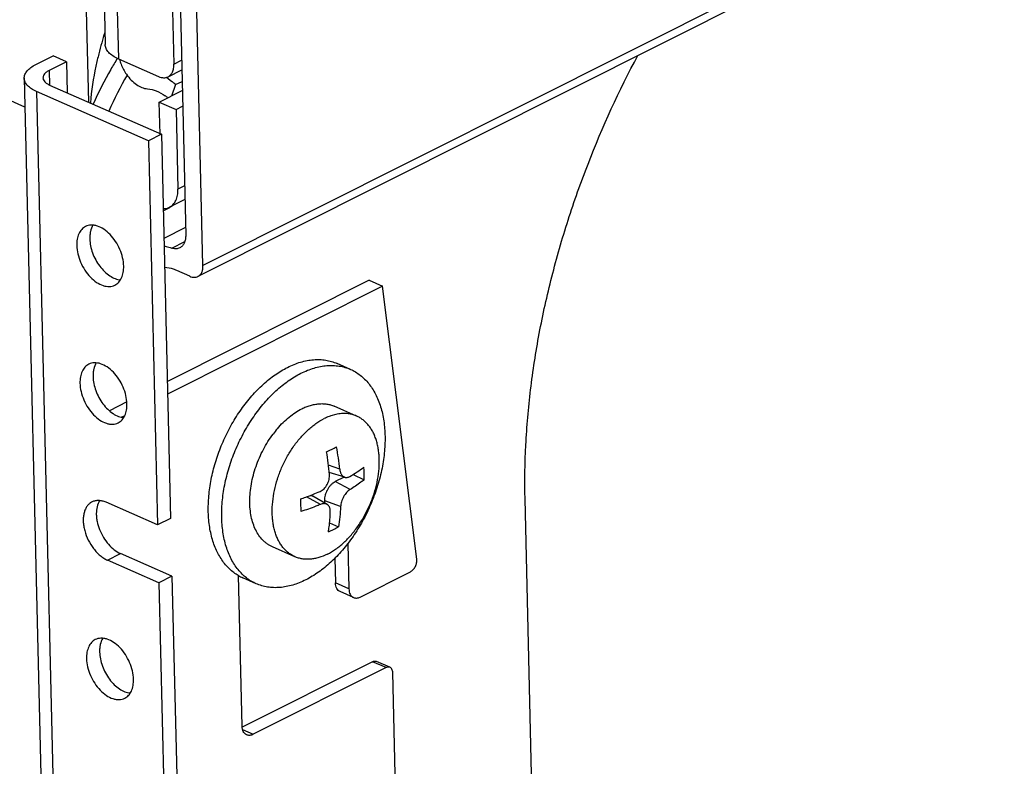
# Model space of a CAD drawing. Units: inches. Extents: x 0 to 17, y 0 to 11.
# Drawn here: x 4 to 4.8, y 4.9 to 5.5 of the extents above; entities that cross this region are included whole.
import ezdxf

# ---------------------------------------------------------------- set-up
doc = ezdxf.new("R2010")
doc.units = ezdxf.units.IN
doc.header["$LTSCALE"] = 0.935
doc.header["$MEASUREMENT"] = 0
doc.layers.get('0').update_dxf_attribs({"linetype": 'CONTINUOUS'})
doc.layers.add('02___PRT_ALL_AXES', color=7, linetype='CONTINUOUS')

msp = doc.modelspace()

# ---------------------------------------------------------------- linework, layer by layer
at = {"color": 7, "linetype": 'Continuous'}
for p, q in [((8.01734, 7.22926), (4.1832, 5.30295)), ((8.01332, 7.22058), (4.17919, 5.29427)), ((4.04064, 5.42997), (1.31504, 6.62771)), ((4.07664, 6.05794), (4.09145, 5.43396)), ((4.1832, 5.30295), (4.173, 5.73299)), ((4.15995, 5.72244), (4.16933, 5.32737)), ((4.10117, 5.63548), (4.10485, 5.48)), ((4.11176, 5.62405), (4.11545, 5.46857)), ((4.15691, 5.58893), (4.15987, 5.46433)), ((4.04929, 5.46398), (4.06323, 5.47098)), ((4.07398, 5.46626), (4.06004, 5.45926)), ((4.07398, 5.46626), (4.06323, 5.47098)), ((4.07398, 5.46626), (4.07457, 5.44138)), ((4.11545, 5.46857), (4.1477, 5.4544)), ((4.15987, 5.46433), (4.166, 5.46741)), ((4.06004, 5.45926), (4.06032, 5.44761)), ((4.15519, 5.4542), (4.16618, 5.45973)), ((4.04009, 5.45297), (4.08195, 3.68871)), ((4.06038, 5.44762), (4.14996, 5.40825)), ((4.15396, 5.45377), (4.15838, 5.45045)), ((4.16126, 5.44793), (4.15798, 5.4388)), ((4.16126, 5.44793), (4.1664, 5.45051)), ((4.13951, 5.403), (4.04992, 5.44236)), ((4.04992, 5.44236), (4.09179, 3.6781)), ((4.14818, 5.43388), (4.16658, 5.44312)), ((4.14879, 5.40822), (4.14818, 5.43388)), ((4.14818, 5.43388), (4.16162, 5.42797)), ((4.16162, 5.42797), (4.16688, 5.43061)), ((4.16162, 5.42797), (4.16313, 5.36414)), ((4.14996, 5.40825), (4.13951, 5.403)), ((4.14996, 5.40825), (4.15726, 5.10061)), ((4.13951, 5.403), (4.14681, 5.09535)), ((4.16839, 5.36678), (4.16313, 5.36414)), ((4.16865, 5.35581), (4.15644, 5.34968)), ((4.15142, 5.34686), (4.15656, 5.34944)), ((4.16918, 5.33338), (4.15195, 5.32472)), ((4.15816, 5.31705), (4.16865, 5.32231)), ((4.17277, 5.29444), (4.16217, 5.2991)), ((4.31616, 5.29121), (4.15467, 5.21007)), ((4.31616, 5.29121), (4.32691, 5.28649)), ((4.32691, 5.28649), (4.1549, 5.20007)), ((4.35439, 5.06789), (4.32691, 5.28649)), ((4.12224, 5.19378), (4.10826, 5.18676)), ((4.12056, 5.18281), (4.11805, 5.18155)), ((4.29272, 5.14), (4.28368, 5.1433)), ((4.29669, 5.1335), (4.28431, 5.13736)), ((4.29623, 5.13364), (4.28913, 5.13007)), ((4.30332, 5.1357), (4.31231, 5.13153)), ((4.30091, 5.12364), (4.28913, 5.13007)), ((4.27721, 5.11174), (4.26608, 5.11781)), ((4.28257, 5.11174), (4.2712, 5.11834)), ((4.14681, 5.09535), (4.1056, 5.11346)), ((4.29343, 5.11001), (4.28068, 5.11467)), ((4.28072, 5.11282), (4.28068, 5.11467)), ((4.46168, 4.24963), (4.44111, 5.11632)), ((4.15726, 5.10061), (4.14681, 5.09535)), ((4.28455, 5.09706), (4.2916, 5.09379)), ((4.29917, 5.08044), (4.30003, 5.04424)), ((4.1067, 5.06715), (4.11715, 5.0724)), ((4.15836, 5.05429), (4.11715, 5.0724)), ((4.1479, 5.04904), (4.1067, 5.06715)), ((4.28882, 5.06863), (4.28928, 5.04897)), ((4.15836, 5.05429), (4.1479, 5.04904)), ((4.15836, 5.05429), (4.18343, 3.99794)), ((4.21446, 4.9343), (4.2116, 5.05476)), ((4.30901, 5.03759), (4.34937, 5.05787)), ((4.1479, 5.04904), (4.17297, 3.99269)), ((4.30003, 5.04424), (4.28928, 5.04897)), ((4.30372, 5.03718), (4.29297, 5.0419)), ((4.319, 4.98579), (4.21453, 4.9333)), ((4.32975, 4.98107), (4.319, 4.98579)), ((4.33292, 4.98132), (4.32217, 4.98604)), ((4.32975, 4.98107), (4.22344, 4.92765)), ((4.33874, 4.82491), (4.33513, 4.97708)), ((4.21489, 4.93141), (4.22344, 4.92765))]:
    msp.add_line(p, q, dxfattribs=at)
for centre, radius, start, end in [((4.38208, 5.40212), 0.29101, 162.49232, 164.18579), ((4.37656, 5.4037), 0.28526, 164.18884, 166.02086), ((4.15246, 5.47802), 0.03747, 195.22715, 201.36055), ((4.15432, 5.47868), 0.03944, 201.26436, 214.79665), ((4.38079, 5.30621), 0.29836, 149.98202, 156.17166), ((4.1172, 5.40054), 0.06471, 47.08297, 50.4685), ((4.12889, 5.40592), 0.04086, 50.44224, 53.95882), ((4.1997, 5.328), 0.19267, 296.67161, 297.97565), ((4.11045, 5.12222), 0.18313, 5.57167, 11.21852), ((4.19382, 5.33976), 0.20581, 295.41739, 296.66571), ((4.06444, 5.11712), 0.22079, 4.8649, 9.58081), ((4.13588, 5.13236), 0.17643, 359.7303, 2.98813), ((4.05421, 5.10619), 0.20748, 359.9741, 2.74433), ((4.21966, 5.22727), 0.15164, 296.66242, 298.32175), ((4.21547, 5.23557), 0.16093, 295.07743, 296.67175)]:
    msp.add_arc(centre, radius, start, end, dxfattribs=at)
for points, knots in [([(4.11545, 5.46857), (4.11391, 5.46925), (4.11113, 5.47071), (4.1077, 5.47346), (4.10546, 5.47657), (4.10488, 5.4789), (4.10486, 5.48)], [0, 0, 0, 0, 0.307998, 0.573032, 0.798649, 1, 1, 1, 1]), ([(4.09975, 5.47261), (4.09893, 5.46932), (4.09594, 5.45634), (4.09391, 5.44314), (4.093, 5.43325)], [0, 0, 0, 0, 0.254623, 1, 1, 1, 1]), ([(4.44111, 5.11632), (4.44077, 5.13065), (4.44122, 5.15981), (4.44505, 5.204), (4.45203, 5.24899), (4.46209, 5.29435), (4.47514, 5.33969), (4.49638, 5.3996), (4.51637, 5.44317), (4.53138, 5.47131)], [0, 0, 0, 0, 0.116202, 0.236164, 0.359272, 0.484967, 0.612606, 0.741489, 1, 1, 1, 1]), ([(4.04009, 5.45297), (4.04008, 5.45347), (4.04016, 5.4545), (4.04061, 5.45601), (4.04136, 5.45749), (4.04282, 5.45949), (4.04543, 5.46182), (4.04791, 5.46329), (4.04929, 5.46398)], [0, 0, 0, 0, 0.099592, 0.202437, 0.31136, 0.428539, 0.692649, 1, 1, 1, 1]), ([(4.11472, 5.46901), (4.11291, 5.46609), (4.1058, 5.45419), (4.09954, 5.44179), (4.09532, 5.43226)], [0, 0, 0, 0, 0.248353, 1, 1, 1, 1]), ([(4.15519, 5.4542), (4.15594, 5.45458), (4.15738, 5.45568), (4.15889, 5.45807), (4.15976, 5.46104), (4.1599, 5.4632), (4.15987, 5.46433)], [0, 0, 0, 0, 0.217061, 0.450492, 0.711034, 1, 1, 1, 1]), ([(4.06004, 5.45926), (4.0593, 5.45888), (4.05796, 5.45809), (4.05634, 5.45664), (4.05545, 5.45527), (4.05512, 5.45415), (4.05508, 5.4536), (4.05509, 5.45333)], [0, 0, 0, 0, 0.307497, 0.571901, 0.797412, 0.900326, 1, 1, 1, 1]), ([(4.12193, 5.45617), (4.12307, 5.45453), (4.12554, 5.45152), (4.13083, 5.44695), (4.13569, 5.44479), (4.13883, 5.4446)], [0, 0, 0, 0, 0.28522, 0.550959, 1, 1, 1, 1]), ([(4.04992, 5.44236), (4.0485, 5.44299), (4.04591, 5.44434), (4.04316, 5.44656), (4.04159, 5.44849), (4.04076, 5.44995), (4.04024, 5.45144), (4.0401, 5.45247), (4.04009, 5.45297)], [0, 0, 0, 0, 0.307714, 0.571976, 0.689123, 0.797939, 0.900614, 1, 1, 1, 1]), ([(4.05509, 5.45333), (4.05509, 5.45306), (4.05516, 5.45251), (4.05555, 5.4514), (4.05651, 5.45006), (4.05822, 5.44868), (4.05961, 5.44795), (4.06038, 5.44762)], [0, 0, 0, 0, 0.099469, 0.202214, 0.427581, 0.692137, 1, 1, 1, 1]), ([(4.1477, 5.4544), (4.14834, 5.45412), (4.14964, 5.45367), (4.15162, 5.45338), (4.1535, 5.45353), (4.15466, 5.45393), (4.15519, 5.4542)], [0, 0, 0, 0, 0.274767, 0.530394, 0.769825, 1, 1, 1, 1]), ([(4.13883, 5.4446), (4.14122, 5.44445), (4.14627, 5.44316), (4.15073, 5.44056), (4.15293, 5.43896)], [0, 0, 0, 0, 0.468296, 1, 1, 1, 1]), ([(4.15644, 5.34968), (4.15752, 5.35022), (4.15957, 5.3518), (4.16173, 5.3552), (4.16298, 5.35944), (4.16317, 5.36253), (4.16313, 5.36414)], [0, 0, 0, 0, 0.217177, 0.450531, 0.71074, 1, 1, 1, 1]), ([(4.15138, 5.3486), (4.15227, 5.34858), (4.15402, 5.34872), (4.15568, 5.34929), (4.15644, 5.34968)], [0, 0, 0, 0, 0.509733, 1, 1, 1, 1]), ([(4.16933, 5.32737), (4.16935, 5.32624), (4.16921, 5.32408), (4.16835, 5.32111), (4.16683, 5.31872), (4.1654, 5.31762), (4.16464, 5.31724)], [0, 0, 0, 0, 0.289068, 0.549532, 0.782929, 1, 1, 1, 1]), ([(4.15209, 5.31859), (4.15259, 5.31851), (4.15464, 5.31812), (4.15667, 5.31756), (4.15816, 5.31705)], [0, 0, 0, 0, 0.244073, 1, 1, 1, 1]), ([(4.16464, 5.31724), (4.16418, 5.31701), (4.16318, 5.31664), (4.16097, 5.31636), (4.15926, 5.31667), (4.15816, 5.31705)], [0, 0, 0, 0, 0.234516, 0.47642, 1, 1, 1, 1]), ([(4.16217, 5.2991), (4.16136, 5.29945), (4.15826, 5.30067), (4.15494, 5.30137), (4.15249, 5.30147)], [0, 0, 0, 0, 0.26475, 1, 1, 1, 1]), ([(4.17919, 5.29427), (4.17984, 5.29459), (4.18106, 5.29554), (4.18236, 5.29758), (4.18311, 5.30013), (4.18323, 5.30198), (4.1832, 5.30295)], [0, 0, 0, 0, 0.217047, 0.45047, 0.711028, 1, 1, 1, 1]), ([(4.17277, 5.29444), (4.17383, 5.29397), (4.17553, 5.29351), (4.17774, 5.29369), (4.17873, 5.29404), (4.17919, 5.29427)], [0, 0, 0, 0, 0.529259, 0.769272, 1, 1, 1, 1]), ([(4.30066, 5.13411), (4.30267, 5.13529), (4.30655, 5.13767), (4.31029, 5.14025), (4.31207, 5.14156)], [0, 0, 0, 0, 0.512814, 1, 1, 1, 1]), ([(4.27696, 5.12221), (4.27752, 5.12245), (4.27864, 5.12308), (4.28015, 5.12434), (4.2815, 5.12589), (4.28265, 5.12768), (4.28355, 5.12965), (4.28437, 5.13234), (4.28456, 5.13447), (4.28444, 5.13584)], [0, 0, 0, 0, 0.112215, 0.231494, 0.356853, 0.486514, 0.618166, 0.749295, 1, 1, 1, 1]), ([(4.29272, 5.14), (4.29276, 5.1396), (4.29287, 5.13881), (4.29314, 5.13768), (4.29351, 5.13665), (4.29398, 5.13574), (4.29454, 5.13495), (4.29518, 5.1343), (4.2959, 5.1338), (4.29642, 5.13358), (4.29669, 5.1335)], [0, 0, 0, 0, 0.151356, 0.295108, 0.430616, 0.557726, 0.676845, 0.789045, 0.896014, 1, 1, 1, 1]), ([(4.29669, 5.1335), (4.297, 5.1334), (4.29765, 5.13328), (4.29866, 5.13333), (4.29968, 5.13361), (4.30034, 5.13393), (4.30066, 5.13411)], [0, 0, 0, 0, 0.23374, 0.474229, 0.728082, 1, 1, 1, 1]), ([(4.28068, 5.11467), (4.28066, 5.11541), (4.28075, 5.11695), (4.2812, 5.11926), (4.28196, 5.12156), (4.28299, 5.12376), (4.28427, 5.12579), (4.28574, 5.12756), (4.28735, 5.12902), (4.28853, 5.12977), (4.28913, 5.13007)], [0, 0, 0, 0, 0.1218, 0.250237, 0.382613, 0.51588, 0.646916, 0.772791, 0.891044, 1, 1, 1, 1]), ([(4.31231, 5.13153), (4.31143, 5.13083), (4.30777, 5.12802), (4.30391, 5.12546), (4.30091, 5.12364)], [0, 0, 0, 0, 0.242263, 1, 1, 1, 1]), ([(4.26145, 5.11613), (4.26279, 5.1166), (4.26801, 5.11849), (4.27317, 5.12056), (4.27696, 5.12221)], [0, 0, 0, 0, 0.256163, 1, 1, 1, 1]), ([(4.26913, 5.11898), (4.26949, 5.11895), (4.27022, 5.11881), (4.27089, 5.11852), (4.2712, 5.11834)], [0, 0, 0, 0, 0.503769, 1, 1, 1, 1]), ([(4.30091, 5.12364), (4.30042, 5.12335), (4.29946, 5.12263), (4.29813, 5.12131), (4.29688, 5.11972), (4.29577, 5.11792), (4.29484, 5.11598), (4.29412, 5.11398), (4.29363, 5.11198), (4.29346, 5.11065), (4.29343, 5.11001)], [0, 0, 0, 0, 0.106007, 0.223398, 0.349843, 0.482246, 0.617087, 0.750682, 0.879423, 1, 1, 1, 1]), ([(4.09436, 5.11376), (4.0936, 5.11338), (4.09213, 5.11239), (4.09031, 5.11038), (4.0889, 5.10789), (4.08791, 5.10499), (4.08737, 5.10174), (4.08727, 5.09822), (4.08763, 5.09452), (4.08871, 5.08939), (4.09111, 5.08309), (4.09465, 5.07736), (4.09807, 5.07335), (4.1008, 5.07079), (4.10366, 5.06869), (4.10569, 5.06759), (4.1067, 5.06715)], [0, 0, 0, 0, 0.045687, 0.09302, 0.143343, 0.197504, 0.25588, 0.318377, 0.384588, 0.453811, 0.597514, 0.741541, 0.811136, 0.877879, 0.941051, 1, 1, 1, 1]), ([(4.1056, 5.11346), (4.10462, 5.11389), (4.10268, 5.11457), (4.09971, 5.11499), (4.09689, 5.11476), (4.09516, 5.11416), (4.09436, 5.11376)], [0, 0, 0, 0, 0.275218, 0.53073, 0.769882, 1, 1, 1, 1]), ([(4.10036, 5.11484), (4.09847, 5.11181), (4.09758, 5.10694), (4.09791, 5.10126), (4.0986, 5.09691), (4.10026, 5.09145), (4.10332, 5.08527), (4.10729, 5.07978), (4.11189, 5.07535), (4.11538, 5.07318), (4.11715, 5.0724)], [0, 0, 0, 0, 0.214801, 0.277414, 0.34275, 0.479127, 0.618661, 0.755386, 0.883888, 1, 1, 1, 1]), ([(4.27721, 5.11174), (4.27597, 5.11122), (4.27086, 5.10916), (4.26566, 5.10734), (4.26169, 5.1061)], [0, 0, 0, 0, 0.244215, 1, 1, 1, 1]), ([(4.28257, 5.11174), (4.28239, 5.11185), (4.28201, 5.11203), (4.28141, 5.11223), (4.28077, 5.11235), (4.27985, 5.1124), (4.27863, 5.11225), (4.27769, 5.11193), (4.27721, 5.11174)], [0, 0, 0, 0, 0.112442, 0.226502, 0.343432, 0.464308, 0.720687, 1, 1, 1, 1]), ([(4.28515, 5.10585), (4.28518, 5.10649), (4.28514, 5.10743), (4.28487, 5.10863), (4.28458, 5.10943), (4.28421, 5.11016), (4.28374, 5.11079), (4.2832, 5.11133), (4.28279, 5.11162), (4.28257, 5.11174)], [0, 0, 0, 0, 0.284095, 0.41627, 0.542051, 0.662086, 0.777427, 0.889496, 1, 1, 1, 1]), ([(4.29343, 5.11001), (4.29328, 5.10726), (4.29284, 5.10183), (4.29207, 5.09644), (4.2916, 5.09379)], [0, 0, 0, 0, 0.505969, 1, 1, 1, 1]), ([(4.28368, 5.08981), (4.28387, 5.09111), (4.28457, 5.09643), (4.28499, 5.10179), (4.28515, 5.10585)], [0, 0, 0, 0, 0.244229, 1, 1, 1, 1]), ([(4.34937, 5.05787), (4.34976, 5.05807), (4.35052, 5.05857), (4.35193, 5.05989), (4.35336, 5.06203), (4.35422, 5.06448), (4.35447, 5.06647), (4.35445, 5.06744), (4.35439, 5.06789)], [0, 0, 0, 0, 0.109872, 0.230169, 0.490396, 0.755986, 0.882474, 1, 1, 1, 1]), ([(4.29297, 5.0419), (4.29241, 5.04214), (4.29135, 5.04288), (4.29019, 5.04453), (4.28947, 5.04662), (4.2893, 5.04816), (4.28928, 5.04897)], [0, 0, 0, 0, 0.216622, 0.449736, 0.710139, 1, 1, 1, 1]), ([(4.30003, 5.04424), (4.30005, 5.04343), (4.30022, 5.04189), (4.30094, 5.0398), (4.3021, 5.03815), (4.30316, 5.03742), (4.30372, 5.03718)], [0, 0, 0, 0, 0.289861, 0.550264, 0.783378, 1, 1, 1, 1]), ([(4.30372, 5.03718), (4.3041, 5.03701), (4.30493, 5.03677), (4.30627, 5.03673), (4.30766, 5.037), (4.30856, 5.03737), (4.30901, 5.03759)], [0, 0, 0, 0, 0.22995, 0.46901, 0.724565, 1, 1, 1, 1]), ([(4.319, 4.98579), (4.31927, 4.98592), (4.31981, 4.98614), (4.32064, 4.98631), (4.32144, 4.98629), (4.32194, 4.98614), (4.32217, 4.98604)], [0, 0, 0, 0, 0.274996, 0.530664, 0.769998, 1, 1, 1, 1]), ([(4.33292, 4.98132), (4.33269, 4.98142), (4.33219, 4.98156), (4.33139, 4.98158), (4.33056, 4.98142), (4.33002, 4.9812), (4.32975, 4.98107)], [0, 0, 0, 0, 0.230002, 0.469336, 0.725004, 1, 1, 1, 1]), ([(4.33513, 4.97708), (4.33512, 4.97756), (4.33502, 4.97848), (4.33459, 4.97974), (4.33389, 4.98073), (4.33325, 4.98117), (4.33292, 4.98132)], [0, 0, 0, 0, 0.289575, 0.550332, 0.783509, 1, 1, 1, 1]), ([(4.21815, 4.92724), (4.21759, 4.92748), (4.21653, 4.92822), (4.21537, 4.92986), (4.21465, 4.93195), (4.21448, 4.93349), (4.21446, 4.9343)], [0, 0, 0, 0, 0.216624, 0.449734, 0.710135, 1, 1, 1, 1]), ([(4.22344, 4.92765), (4.22299, 4.92743), (4.22209, 4.92706), (4.2207, 4.92679), (4.21936, 4.92683), (4.21853, 4.92707), (4.21815, 4.92724)], [0, 0, 0, 0, 0.275432, 0.530983, 0.770046, 1, 1, 1, 1])]:
    msp.add_open_spline(points, degree=3, knots=knots, dxfattribs=at)
at = {"layer": '02___PRT_ALL_AXES', "color": 7, "linetype": 'Continuous'}
for p, q in [((4.30128, 5.2199), (4.29053, 5.22463)), ((4.30623, 5.1825), (4.28831, 5.19038)), ((4.28967, 5.18386), (4.28563, 5.18274)), ((4.25674, 5.0699), (4.23883, 5.07777)), ((4.22585, 5.04824), (4.2151, 5.05297))]:
    msp.add_line(p, q, dxfattribs=at)
for centre, radius, start, end in [((4.30803, 5.11686), 0.0857, 139.5818, 143.30814), ((4.22973, 5.08626), 0.03636, 240.08334, 246.27816)]:
    msp.add_arc(centre, radius, start, end, dxfattribs=at)
for points, knots in [([(4.08913, 5.33429), (4.08857, 5.33401), (4.08747, 5.33333), (4.08551, 5.33153), (4.08357, 5.32849), (4.08227, 5.32404), (4.08206, 5.3208), (4.0821, 5.3191)], [0, 0, 0, 0, 0.107853, 0.217873, 0.45102, 0.710995, 1, 1, 1, 1]), ([(4.11973, 5.30257), (4.11967, 5.30481), (4.11903, 5.30942), (4.11679, 5.31612), (4.11339, 5.32244), (4.10908, 5.32791), (4.10416, 5.33215), (4.09968, 5.33447), (4.09613, 5.33534), (4.09364, 5.3355), (4.09127, 5.33517), (4.08981, 5.33464), (4.08913, 5.33429)], [0, 0, 0, 0, 0.133719, 0.276003, 0.420479, 0.560562, 0.690345, 0.806002, 0.85845, 0.907683, 0.954496, 1, 1, 1, 1]), ([(4.09513, 5.33538), (4.09419, 5.33387), (4.09319, 5.33122), (4.0926, 5.32744), (4.09253, 5.3254), (4.09256, 5.32436)], [0, 0, 0, 0, 0.466668, 0.725597, 1, 1, 1, 1]), ([(4.09256, 5.32436), (4.0926, 5.3225), (4.09306, 5.31868), (4.09467, 5.31304), (4.09714, 5.30756), (4.10035, 5.30251), (4.10413, 5.29817), (4.1083, 5.29475), (4.11264, 5.29243), (4.11569, 5.29167), (4.11714, 5.29155)], [0, 0, 0, 0, 0.126555, 0.260774, 0.39839, 0.535131, 0.666618, 0.789185, 0.900447, 1, 1, 1, 1]), ([(4.0821, 5.3191), (4.08216, 5.31687), (4.0828, 5.31226), (4.08504, 5.30556), (4.08844, 5.29924), (4.09275, 5.29376), (4.09767, 5.28953), (4.10216, 5.28721), (4.1057, 5.28634), (4.10819, 5.28618), (4.11056, 5.2865), (4.11202, 5.28704), (4.1127, 5.28738)], [0, 0, 0, 0, 0.133719, 0.276003, 0.420479, 0.560562, 0.690345, 0.806002, 0.85845, 0.907683, 0.954496, 1, 1, 1, 1]), ([(4.1127, 5.28738), (4.11327, 5.28767), (4.11436, 5.28835), (4.11632, 5.29014), (4.11826, 5.29318), (4.11956, 5.29763), (4.11977, 5.30087), (4.11973, 5.30257)], [0, 0, 0, 0, 0.107853, 0.217873, 0.45102, 0.710995, 1, 1, 1, 1]), ([(4.25086, 5.2215), (4.25258, 5.22236), (4.25602, 5.22392), (4.26128, 5.22576), (4.26648, 5.22703), (4.2716, 5.22773), (4.2766, 5.22785), (4.28146, 5.22738), (4.28612, 5.22634), (4.2891, 5.22526), (4.29053, 5.22463)], [0, 0, 0, 0, 0.140537, 0.27567, 0.405594, 0.530802, 0.651954, 0.769864, 0.885513, 1, 1, 1, 1]), ([(4.09175, 5.22403), (4.09118, 5.22374), (4.09009, 5.22306), (4.08813, 5.22127), (4.08619, 5.21822), (4.08489, 5.21378), (4.08468, 5.21053), (4.08472, 5.20884)], [0, 0, 0, 0, 0.107853, 0.217873, 0.45102, 0.710995, 1, 1, 1, 1]), ([(4.12234, 5.1923), (4.12229, 5.19454), (4.12165, 5.19915), (4.11941, 5.20585), (4.11601, 5.21217), (4.1117, 5.21765), (4.10678, 5.22188), (4.10229, 5.2242), (4.09875, 5.22507), (4.09625, 5.22523), (4.09389, 5.22491), (4.09243, 5.22437), (4.09175, 5.22403)], [0, 0, 0, 0, 0.133719, 0.276003, 0.420479, 0.560562, 0.690345, 0.806002, 0.85845, 0.907683, 0.954496, 1, 1, 1, 1]), ([(4.09775, 5.22511), (4.0968, 5.2236), (4.0958, 5.22095), (4.09522, 5.21718), (4.09515, 5.21514), (4.09518, 5.21409)], [0, 0, 0, 0, 0.466668, 0.725597, 1, 1, 1, 1]), ([(4.21159, 5.05474), (4.2103, 5.05548), (4.20779, 5.05714), (4.20431, 5.06009), (4.2011, 5.06348), (4.19821, 5.06731), (4.19562, 5.07156), (4.19337, 5.07618), (4.19147, 5.08117), (4.18992, 5.08648), (4.18873, 5.09209), (4.18791, 5.09797), (4.18746, 5.10409), (4.18739, 5.1104), (4.18769, 5.11687), (4.18837, 5.12347), (4.18942, 5.13016), (4.19131, 5.13919), (4.19457, 5.15046), (4.19977, 5.16363), (4.20618, 5.17623), (4.21364, 5.18799), (4.22068, 5.19695), (4.2267, 5.20345), (4.23132, 5.2079), (4.23606, 5.21196), (4.2409, 5.2156), (4.24581, 5.21879), (4.24917, 5.22065), (4.25086, 5.2215)], [0, 0, 0, 0, 0.02267, 0.045714, 0.069311, 0.093611, 0.11874, 0.144793, 0.171834, 0.199899, 0.228998, 0.259119, 0.290226, 0.322267, 0.355174, 0.388861, 0.423237, 0.458195, 0.529381, 0.60148, 0.673478, 0.744371, 0.813207, 0.846599, 0.879175, 0.910856, 0.941582, 0.971312, 1, 1, 1, 1]), ([(4.2616, 5.21677), (4.26333, 5.21764), (4.26677, 5.2192), (4.27203, 5.22103), (4.27723, 5.22231), (4.28235, 5.22301), (4.28735, 5.22312), (4.29221, 5.22266), (4.29687, 5.22161), (4.29985, 5.22053), (4.30128, 5.2199)], [0, 0, 0, 0, 0.140537, 0.27567, 0.405594, 0.530802, 0.651954, 0.769864, 0.885513, 1, 1, 1, 1]), ([(4.30128, 5.2199), (4.30267, 5.21929), (4.30539, 5.21788), (4.30921, 5.21527), (4.31274, 5.21215), (4.31596, 5.20856), (4.31887, 5.20452), (4.32143, 5.20006), (4.32364, 5.19519), (4.32548, 5.18996), (4.32695, 5.18438), (4.32802, 5.17851), (4.32871, 5.17236), (4.32901, 5.16599), (4.3289, 5.15942), (4.3284, 5.1527), (4.32751, 5.14587), (4.32623, 5.13896), (4.32457, 5.13203), (4.32254, 5.12511), (4.32015, 5.11824), (4.31651, 5.10922), (4.31117, 5.09833), (4.30363, 5.08613), (4.29647, 5.07682), (4.29032, 5.07007), (4.28559, 5.06544), (4.28073, 5.06123), (4.27576, 5.05746), (4.27072, 5.05416), (4.26726, 5.05224), (4.26553, 5.05137)], [0, 0, 0, 0, 0.022672, 0.045559, 0.068867, 0.09278, 0.117453, 0.143012, 0.169548, 0.197123, 0.225764, 0.255474, 0.28623, 0.317987, 0.350681, 0.384232, 0.418544, 0.453512, 0.489019, 0.524942, 0.561152, 0.597515, 0.670137, 0.741757, 0.811352, 0.845114, 0.878044, 0.910056, 0.941082, 0.97108, 1, 1, 1, 1]), ([(4.09518, 5.21409), (4.09522, 5.21224), (4.09568, 5.20841), (4.09729, 5.20277), (4.09976, 5.19729), (4.10297, 5.19225), (4.10675, 5.18791), (4.11091, 5.18449), (4.11526, 5.18216), (4.1183, 5.1814), (4.11976, 5.18128)], [0, 0, 0, 0, 0.126555, 0.260774, 0.39839, 0.535131, 0.666618, 0.789185, 0.900447, 1, 1, 1, 1]), ([(4.22585, 5.04824), (4.22446, 5.04886), (4.22174, 5.05026), (4.21793, 5.05288), (4.2144, 5.05599), (4.21117, 5.05958), (4.20827, 5.06362), (4.20571, 5.06809), (4.2035, 5.07296), (4.20165, 5.07819), (4.20019, 5.08376), (4.19911, 5.08964), (4.19842, 5.09578), (4.19813, 5.10216), (4.19823, 5.10873), (4.19873, 5.11545), (4.19963, 5.12228), (4.20091, 5.12918), (4.20257, 5.13612), (4.2046, 5.14304), (4.20699, 5.14991), (4.21062, 5.15893), (4.21596, 5.16981), (4.2235, 5.18201), (4.23066, 5.19132), (4.23681, 5.19808), (4.24154, 5.2027), (4.24641, 5.20691), (4.25137, 5.21068), (4.25642, 5.21399), (4.25987, 5.2159), (4.2616, 5.21677)], [0, 0, 0, 0, 0.022672, 0.045559, 0.068867, 0.09278, 0.117453, 0.143012, 0.169548, 0.197123, 0.225764, 0.255474, 0.28623, 0.317987, 0.350681, 0.384232, 0.418544, 0.453512, 0.489019, 0.524942, 0.561152, 0.597515, 0.670137, 0.741757, 0.811352, 0.845114, 0.878044, 0.910056, 0.941082, 0.97108, 1, 1, 1, 1]), ([(4.08472, 5.20884), (4.08477, 5.2066), (4.08541, 5.20199), (4.08765, 5.19529), (4.09105, 5.18897), (4.09537, 5.1835), (4.10028, 5.17926), (4.10477, 5.17694), (4.10832, 5.17607), (4.11081, 5.17591), (4.11317, 5.17623), (4.11464, 5.17677), (4.11532, 5.17712)], [0, 0, 0, 0, 0.133719, 0.276003, 0.420479, 0.560562, 0.690345, 0.806002, 0.85845, 0.907683, 0.954496, 1, 1, 1, 1]), ([(4.11532, 5.17712), (4.11588, 5.1774), (4.11697, 5.17808), (4.11894, 5.17988), (4.12088, 5.18292), (4.12218, 5.18737), (4.12238, 5.19061), (4.12234, 5.1923)], [0, 0, 0, 0, 0.107853, 0.217873, 0.45102, 0.710995, 1, 1, 1, 1]), ([(4.24278, 5.17242), (4.24424, 5.17414), (4.24725, 5.17739), (4.25207, 5.18173), (4.25705, 5.18541), (4.26053, 5.18745), (4.26228, 5.18832)], [0, 0, 0, 0, 0.267024, 0.523509, 0.768135, 1, 1, 1, 1]), ([(4.26228, 5.18832), (4.26341, 5.18889), (4.26567, 5.18991), (4.26912, 5.19112), (4.27253, 5.19195), (4.27589, 5.19241), (4.27917, 5.19249), (4.28235, 5.19219), (4.28542, 5.1915), (4.28737, 5.19079), (4.28831, 5.19038)], [0, 0, 0, 0, 0.140531, 0.27567, 0.405596, 0.530802, 0.651954, 0.769864, 0.885513, 1, 1, 1, 1]), ([(4.25674, 5.0699), (4.25583, 5.0703), (4.25405, 5.07122), (4.25154, 5.07294), (4.24923, 5.07498), (4.24711, 5.07733), (4.24521, 5.07998), (4.24353, 5.08291), (4.24208, 5.08611), (4.24087, 5.08954), (4.23991, 5.0932), (4.2392, 5.09705), (4.23875, 5.10108), (4.23849, 5.10674), (4.23884, 5.11409), (4.24028, 5.12309), (4.2427, 5.13215), (4.24605, 5.14108), (4.25025, 5.14964), (4.2552, 5.15765), (4.26078, 5.1649), (4.26591, 5.17025), (4.27023, 5.17398), (4.2745, 5.17722), (4.27788, 5.17929), (4.2802, 5.18045)], [0, 0, 0, 0, 0.022676, 0.045567, 0.068879, 0.092795, 0.117472, 0.143036, 0.169577, 0.197155, 0.225801, 0.255516, 0.286278, 0.31804, 0.384267, 0.453534, 0.524954, 0.597516, 0.670151, 0.741782, 0.811389, 0.878064, 0.910082, 0.941114, 1, 1, 1, 1]), ([(4.28563, 5.18274), (4.28518, 5.18259), (4.28333, 5.18192), (4.28153, 5.18112), (4.2802, 5.18045)], [0, 0, 0, 0, 0.244264, 1, 1, 1, 1]), ([(4.28277, 5.07195), (4.28508, 5.07311), (4.28847, 5.07518), (4.29274, 5.07842), (4.29705, 5.08215), (4.30219, 5.0875), (4.30777, 5.09475), (4.31271, 5.10276), (4.31691, 5.11132), (4.32027, 5.12025), (4.32269, 5.12931), (4.32413, 5.13831), (4.32448, 5.14566), (4.32422, 5.15132), (4.32377, 5.15535), (4.32306, 5.1592), (4.3221, 5.16286), (4.32089, 5.16629), (4.31944, 5.16948), (4.31776, 5.17242), (4.31585, 5.17507), (4.31374, 5.17742), (4.31142, 5.17946), (4.30892, 5.18118), (4.30714, 5.1821), (4.30623, 5.1825)], [0, 0, 0, 0, 0.058886, 0.089918, 0.121936, 0.188611, 0.258218, 0.329849, 0.402484, 0.475046, 0.546466, 0.615733, 0.68196, 0.713722, 0.744484, 0.774199, 0.802845, 0.830423, 0.856964, 0.882528, 0.907205, 0.931121, 0.954433, 0.977324, 1, 1, 1, 1]), ([(4.30623, 5.1825), (4.30561, 5.18277), (4.30435, 5.18327), (4.30239, 5.18384), (4.30038, 5.18426), (4.2976, 5.1846), (4.294, 5.1846), (4.29112, 5.18417), (4.28967, 5.18386)], [0, 0, 0, 0, 0.119879, 0.240286, 0.361732, 0.48471, 0.736848, 1, 1, 1, 1]), ([(4.23883, 5.07777), (4.23812, 5.07808), (4.23674, 5.07877), (4.23477, 5.08), (4.2329, 5.08143), (4.23054, 5.08361), (4.22788, 5.08683), (4.22525, 5.09133), (4.22319, 5.09644), (4.22171, 5.10208), (4.22083, 5.10818), (4.22057, 5.11464), (4.22093, 5.12138), (4.2219, 5.1283), (4.22347, 5.1353), (4.22561, 5.14229), (4.22829, 5.14915), (4.23148, 5.1558), (4.23513, 5.16214), (4.23787, 5.16614), (4.23931, 5.16807)], [0, 0, 0, 0, 0.022831, 0.045791, 0.069008, 0.092598, 0.141272, 0.19256, 0.246917, 0.304567, 0.365523, 0.429618, 0.496541, 0.565866, 0.637076, 0.70959, 0.782783, 0.85601, 0.928625, 1, 1, 1, 1]), ([(4.28277, 5.07195), (4.28056, 5.07084), (4.27716, 5.06945), (4.27252, 5.06832), (4.26916, 5.06786), (4.26588, 5.06778), (4.2627, 5.06809), (4.25963, 5.06877), (4.25768, 5.06948), (4.25674, 5.0699)], [0, 0, 0, 0, 0.275467, 0.405426, 0.530676, 0.651859, 0.769801, 0.885481, 1, 1, 1, 1]), ([(4.26553, 5.05137), (4.26381, 5.05051), (4.26036, 5.04895), (4.25511, 5.04711), (4.2499, 5.04584), (4.24478, 5.04514), (4.23978, 5.04502), (4.23493, 5.04549), (4.23026, 5.04653), (4.22729, 5.04761), (4.22585, 5.04824)], [0, 0, 0, 0, 0.140537, 0.27567, 0.405594, 0.530802, 0.651954, 0.769864, 0.885513, 1, 1, 1, 1]), ([(4.09698, 5.00349), (4.09641, 5.00321), (4.09532, 5.00253), (4.09336, 5.00073), (4.09142, 4.99769), (4.09012, 4.99324), (4.08991, 4.99), (4.08995, 4.98831)], [0, 0, 0, 0, 0.107853, 0.217873, 0.45102, 0.710995, 1, 1, 1, 1]), ([(4.12758, 4.97177), (4.12752, 4.97401), (4.12688, 4.97862), (4.12464, 4.98532), (4.12124, 4.99164), (4.11693, 4.99711), (4.11201, 5.00135), (4.10752, 5.00367), (4.10398, 5.00454), (4.10148, 5.0047), (4.09912, 5.00438), (4.09766, 5.00384), (4.09698, 5.00349)], [0, 0, 0, 0, 0.133719, 0.276003, 0.420479, 0.560562, 0.690345, 0.806002, 0.85845, 0.907683, 0.954496, 1, 1, 1, 1]), ([(4.10298, 5.00458), (4.10204, 5.00307), (4.10104, 5.00042), (4.10045, 4.99665), (4.10038, 4.99461), (4.10041, 4.99356)], [0, 0, 0, 0, 0.466668, 0.725597, 1, 1, 1, 1]), ([(4.10041, 4.99356), (4.10045, 4.9917), (4.10091, 4.98788), (4.10252, 4.98224), (4.10499, 4.97676), (4.1082, 4.97171), (4.11198, 4.96737), (4.11614, 4.96395), (4.12049, 4.96163), (4.12354, 4.96087), (4.12499, 4.96075)], [0, 0, 0, 0, 0.126555, 0.260774, 0.39839, 0.535131, 0.666618, 0.789185, 0.900447, 1, 1, 1, 1]), ([(4.08995, 4.98831), (4.09001, 4.98607), (4.09065, 4.98146), (4.09289, 4.97476), (4.09629, 4.96844), (4.1006, 4.96296), (4.10552, 4.95873), (4.11, 4.95641), (4.11355, 4.95554), (4.11604, 4.95538), (4.11841, 4.9557), (4.11987, 4.95624), (4.12055, 4.95658)], [0, 0, 0, 0, 0.133719, 0.276003, 0.420479, 0.560562, 0.690345, 0.806002, 0.85845, 0.907683, 0.954496, 1, 1, 1, 1]), ([(4.12055, 4.95658), (4.12111, 4.95687), (4.12221, 4.95755), (4.12417, 4.95934), (4.12611, 4.96239), (4.12741, 4.96683), (4.12762, 4.97008), (4.12758, 4.97177)], [0, 0, 0, 0, 0.107853, 0.217873, 0.45102, 0.710995, 1, 1, 1, 1])]:
    msp.add_open_spline(points, degree=3, knots=knots, dxfattribs=at)

doc.saveas('drawing.dxf')
